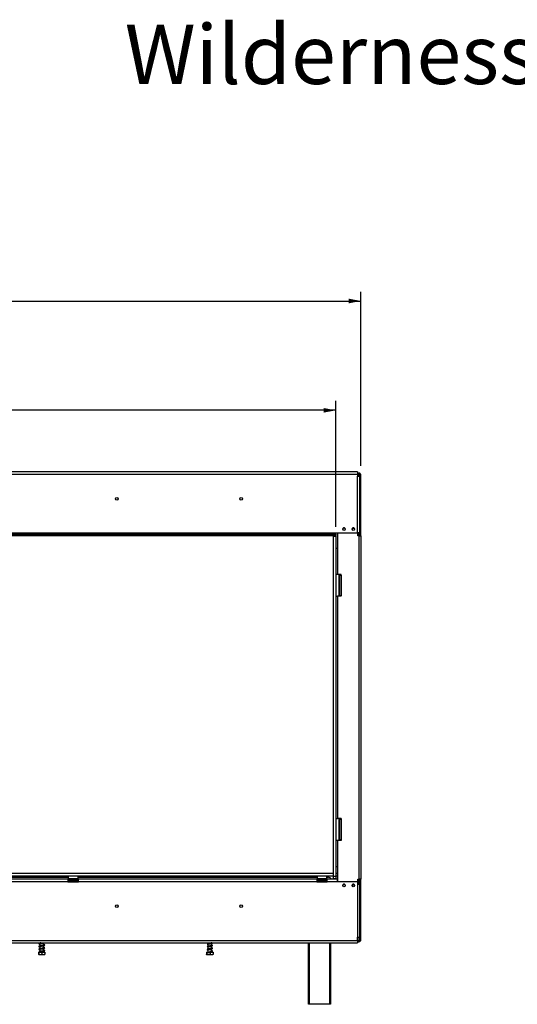
# Model space of a CAD drawing. Units: millimetres. Extents: x 4 to 270, y 3 to 198.
# Drawn here: x 84 to 137, y 93 to 198 of the extents above; entities that cross this region are included whole.
import ezdxf

# ---------------------------------------------------------------- set-up
doc = ezdxf.new("R2010")
doc.units = ezdxf.units.MM
doc.layers.add('FORMAT', color=7, linetype='Continuous')
doc.styles.add('SLDTEXTSTYLE0', font='TXT', dxfattribs={"width": 0.7})
doc.styles.add('SLDTEXTSTYLE1', font='TXT', dxfattribs={"width": 0.75})
doc.dimstyles.new('SLDDIMSTYLE0', dxfattribs={"dimtxt": 2.645833, "dimasz": 1.3, "dimexe": 0, "dimexo": 0.0625, "dimgap": 0.661458, "dimtad": 1, "dimdec": 0, "dimlfac": 15, "dimrnd": 1e-09, "dimzin": 12, "dimdsep": 46, "dimtxsty": 'SLDTEXTSTYLE1', "dimsah": 1, "dimcen": 0.09, "dimadec": 0, "dimazin": 3, "dimtfac": 1, "dimtdec": 0, "dimtofl": 0, "dimtmove": 0, "dimatfit": 3, "dimfxl": 0, "dimfrac": 2, "dimtolj": 1, "dimtzin": 12, "dimarcsym": 0})

# ---------------------------------------------------------------- blocks, each defined once
blk = doc.blocks.new('_D')
at = {"layer": 'FORMAT', "color": 7}
for p, q in [((70.81, 165.46), (70.01, 165.46)), ((70.01, 165.46), (70.01, 160.52)), ((77.25, 164.91), (74.94, 161.06)), ((78.55, 165.46), (79.36, 165.46)), ((79.36, 165.46), (79.36, 160.52)), ((70.01, 160.52), (70.81, 160.52)), ((79.36, 160.52), (78.55, 160.52)), ((30.29, 143.97), (30.29, 157.45)), ((117.49, 143.97), (117.49, 157.45)), ((117.49, 156.45), (30.29, 156.45))]:
    blk.add_line(p, q, dxfattribs=at)
for points in [[(30.29, 156.45), (31.59, 156.2), (31.59, 156.7)], [(117.49, 156.45), (116.19, 156.7), (116.19, 156.2)]]:
    blk.add_solid(points, dxfattribs=at)
at = {"layer": 'FORMAT', "color": 7, "attachment_point": 1, "style": 'SLDTEXTSTYLE1'}
for s, insert, char_height in [('1', (74.72, 165.37), 1.85), ('51', (70.81, 164.44), 2.646), ('"', (77.46, 164.44), 2.65), ('2', (76.09, 162.9), 1.85), ('1308mm', (67.47, 159.86), 2.646)]:
    blk.add_mtext(s, dxfattribs=dict(at, insert=insert, char_height=char_height))
blk = doc.blocks.new('_D_1')
at = {"layer": 'FORMAT'}
for p, q in [((70.13, 177.17), (69.32, 177.17)), ((69.32, 177.17), (69.32, 172.23)), ((76.56, 176.62), (74.25, 172.78)), ((79.24, 177.17), (80.04, 177.17)), ((80.04, 177.17), (80.04, 172.23)), ((69.32, 172.23), (70.13, 172.23)), ((80.04, 172.23), (79.24, 172.23)), ((30.29, 144.17), (30.29, 169.17)), ((120.19, 150.51), (120.19, 169.17)), ((30.29, 168.17), (120.19, 168.17))]:
    blk.add_line(p, q, dxfattribs=at)
for points in [[(30.29, 168.17), (31.59, 167.92), (31.59, 168.42)], [(120.19, 168.17), (118.89, 168.42), (118.89, 167.92)]]:
    blk.add_solid(points, dxfattribs=at)
at = {"layer": 'FORMAT', "attachment_point": 1, "style": 'SLDTEXTSTYLE1'}
for s, insert, char_height in [('1', (74.04, 177.09), 1.85), ('"', (78.14, 176.15), 2.65), ('53', (70.13, 176.15), 2.646), ('16', (75.41, 174.62), 1.852), ('1348mm', (67.47, 171.58), 2.646)]:
    blk.add_mtext(s, dxfattribs=dict(at, insert=insert, char_height=char_height))

msp = doc.modelspace()

# ---------------------------------------------------------------- linework, layer by layer
at = {"color": 7, "linetype": 'Continuous', "lineweight": 25}
for p, q in [((119.816, 149.873), (31.563, 149.873)), ((31.563, 149.607), (119.816, 149.607)), ((119.816, 149.873), (119.816, 149.607)), ((119.816, 149.713), (119.99, 149.713)), ((119.816, 149.613), (119.99, 149.613)), ((119.816, 149.607), (119.816, 149.407)), ((119.816, 149.407), (120.083, 149.407)), ((119.816, 143.307), (119.816, 149.407)), ((119.99, 149.613), (119.99, 149.713)), ((119.99, 149.613), (119.99, 149.513)), ((119.99, 149.513), (120.09, 149.513)), ((120.083, 143.307), (120.083, 149.407)), ((120.09, 149.513), (120.19, 149.513)), ((120.09, 143.013), (120.09, 149.513)), ((120.19, 143.013), (120.19, 149.513)), ((119.337, 143.833), (119.443, 143.833)), ((30.292, 143.173), (117.516, 143.173)), ((30.292, 143.04), (117.516, 143.04)), ((31.563, 143.307), (117.516, 143.307)), ((117.223, 142.973), (117.223, 143.04)), ((117.223, 142.973), (117.223, 106.513)), ((117.223, 142.973), (117.49, 142.973)), ((117.49, 142.973), (117.49, 143.04)), ((117.49, 142.973), (117.49, 106.513)), ((117.516, 143.173), (117.516, 143.307)), ((117.516, 143.307), (119.816, 143.307)), ((117.516, 143.173), (117.516, 143.04)), ((117.69, 143.307), (117.69, 141.68)), ((120.083, 143.307), (119.816, 143.307)), ((119.856, 143.013), (119.856, 143.307)), ((119.99, 143.013), (119.856, 143.013)), ((119.99, 143.013), (119.99, 106.18)), ((119.99, 143.013), (120.19, 143.013)), ((120.19, 143.013), (120.19, 106.18)), ((117.49, 141.68), (117.69, 141.68)), ((117.69, 141.68), (117.69, 138.847)), ((117.69, 138.847), (117.49, 138.847)), ((118.09, 138.847), (117.69, 138.847)), ((117.84, 138.847), (117.84, 136.513)), ((117.89, 138.78), (117.89, 136.58)), ((117.89, 138.78), (118.09, 138.78)), ((118.09, 138.78), (118.09, 138.847)), ((118.09, 138.78), (118.09, 136.58)), ((117.49, 136.513), (117.69, 136.513)), ((117.69, 136.513), (117.69, 112.68)), ((118.09, 136.513), (117.69, 136.513)), ((118.09, 136.58), (117.89, 136.58)), ((118.09, 136.513), (118.09, 136.58)), ((117.49, 112.68), (117.69, 112.68)), ((118.09, 112.68), (117.69, 112.68)), ((117.84, 112.68), (117.84, 110.347)), ((117.89, 112.613), (117.89, 110.413)), ((117.89, 112.613), (118.09, 112.613)), ((118.09, 112.68), (118.09, 112.613)), ((118.09, 112.613), (118.09, 110.413)), ((117.69, 110.347), (117.49, 110.347)), ((117.69, 110.347), (117.69, 107.513)), ((118.09, 110.347), (117.69, 110.347)), ((118.09, 110.413), (117.89, 110.413)), ((118.09, 110.413), (118.09, 110.347)), ((117.223, 106.78), (30.29, 106.78)), ((117.223, 106.78), (117.223, 106.513)), ((117.69, 107.513), (117.49, 107.513)), ((117.69, 106.78), (117.49, 106.78)), ((117.69, 107.513), (117.69, 105.907)), ((117.223, 106.513), (30.29, 106.513)), ((62.556, 106.4), (88.823, 106.4)), ((88.79, 106.173), (62.59, 106.173)), ((88.79, 105.907), (62.59, 105.907)), ((88.79, 106.173), (88.79, 105.907)), ((88.923, 106.173), (88.79, 106.173)), ((88.79, 106.04), (88.923, 106.04)), ((88.79, 105.907), (89.923, 105.907)), ((88.836, 106.513), (88.823, 106.5)), ((88.823, 106.5), (88.823, 106.22)), ((89.89, 106.5), (88.823, 106.5)), ((88.823, 106.22), (88.836, 106.207)), ((88.823, 106.22), (89.56, 106.22)), ((89.555, 106.207), (88.836, 106.207)), ((88.923, 106.04), (88.923, 106.173)), ((88.923, 106.173), (89.79, 106.173)), ((88.923, 106.04), (89.79, 106.04)), ((88.945, 105.941), (88.96, 105.94)), ((88.96, 105.94), (89.112, 105.94)), ((88.972, 106.207), (88.972, 106.173)), ((89.112, 105.94), (89.151, 105.941)), ((89.151, 105.941), (89.204, 105.94)), ((89.164, 106.207), (89.164, 106.173)), ((89.204, 105.94), (89.508, 105.94)), ((89.508, 105.94), (89.562, 105.941)), ((89.549, 106.207), (89.549, 106.173)), ((89.876, 106.207), (89.555, 106.207)), ((89.56, 106.22), (89.89, 106.22)), ((89.562, 105.941), (89.601, 105.94)), ((89.601, 105.94), (89.753, 105.94)), ((89.741, 106.207), (89.741, 106.173)), ((89.753, 105.94), (89.768, 105.941)), ((89.79, 106.04), (89.79, 106.173)), ((89.923, 106.173), (89.79, 106.173)), ((89.79, 106.04), (89.923, 106.04)), ((89.89, 106.5), (89.876, 106.513)), ((89.876, 106.207), (89.89, 106.22)), ((89.89, 106.22), (89.89, 106.5)), ((89.89, 106.4), (115.49, 106.4)), ((115.456, 106.173), (89.923, 106.173)), ((89.923, 105.907), (89.923, 106.173)), ((115.456, 105.907), (89.923, 105.907)), ((115.456, 106.173), (115.456, 105.907)), ((115.59, 106.173), (115.456, 106.173)), ((115.456, 106.04), (115.59, 106.04)), ((115.456, 105.907), (116.59, 105.907)), ((115.503, 106.513), (115.49, 106.5)), ((115.49, 106.5), (115.49, 106.22)), ((116.556, 106.5), (115.49, 106.5)), ((115.49, 106.22), (115.503, 106.207)), ((115.49, 106.22), (116.227, 106.22)), ((116.222, 106.207), (115.503, 106.207)), ((115.59, 106.04), (115.59, 106.173)), ((115.59, 106.173), (116.456, 106.173)), ((115.59, 106.04), (116.456, 106.04)), ((115.611, 105.941), (115.627, 105.94)), ((115.627, 105.94), (115.779, 105.94)), ((115.638, 106.207), (115.638, 106.173)), ((115.779, 105.94), (115.817, 105.941)), ((115.817, 105.941), (115.871, 105.94)), ((115.831, 106.207), (115.831, 106.173)), ((115.871, 105.94), (116.175, 105.94)), ((116.175, 105.94), (116.229, 105.941)), ((116.216, 106.207), (116.216, 106.173)), ((116.543, 106.207), (116.222, 106.207)), ((116.227, 106.22), (116.556, 106.22)), ((116.229, 105.941), (116.268, 105.94)), ((116.268, 105.94), (116.419, 105.94)), ((116.408, 106.207), (116.408, 106.173)), ((116.419, 105.94), (116.435, 105.941)), ((116.456, 106.04), (116.456, 106.173)), ((116.59, 106.173), (116.456, 106.173)), ((116.456, 106.04), (116.59, 106.04)), ((116.556, 106.5), (116.543, 106.513)), ((116.543, 106.207), (116.556, 106.22)), ((116.556, 106.22), (116.556, 106.5)), ((116.556, 106.4), (116.69, 106.4)), ((117.683, 106.173), (116.59, 106.173)), ((116.59, 105.907), (116.59, 106.173)), ((117.683, 105.907), (116.59, 105.907)), ((117.223, 106.513), (117.49, 106.513)), ((117.223, 106.513), (117.223, 106.247)), ((117.223, 106.247), (117.49, 106.247)), ((117.69, 106.513), (117.49, 106.513)), ((117.49, 106.513), (117.49, 106.247)), ((117.683, 105.907), (117.683, 106.173)), ((117.683, 106.173), (117.69, 106.173)), ((117.69, 106.04), (117.683, 106.04)), ((119.816, 105.907), (117.683, 105.907)), ((119.816, 105.907), (119.816, 105.607)), ((119.816, 105.607), (119.816, 99.96)), ((120.083, 105.607), (119.816, 105.607)), ((119.856, 106.18), (119.99, 106.18)), ((119.856, 105.607), (119.856, 106.18)), ((120.19, 106.18), (119.99, 106.18)), ((120.083, 105.607), (120.083, 99.96)), ((120.09, 99.68), (120.09, 106.18)), ((120.19, 99.68), (120.19, 106.18)), ((31.563, 99.627), (119.816, 99.627)), ((31.563, 99.36), (119.816, 99.36)), ((85.794, 99.36), (85.794, 99.34)), ((85.794, 99.286), (85.794, 99.04)), ((86.181, 99.11), (86.181, 99.357)), ((103.794, 99.36), (103.794, 99.285)), ((103.794, 99.231), (103.794, 98.985)), ((104.181, 99.355), (104.181, 99.36)), ((104.181, 99.055), (104.181, 99.302)), ((114.59, 92.773), (114.59, 99.36)), ((116.923, 99.36), (116.923, 92.773)), ((119.816, 99.96), (120.083, 99.96)), ((119.816, 99.627), (119.816, 99.96)), ((119.816, 99.627), (119.816, 99.36)), ((119.99, 99.58), (119.816, 99.58)), ((119.99, 99.48), (119.816, 99.48)), ((120.09, 99.68), (119.99, 99.68)), ((119.99, 99.68), (119.99, 99.58)), ((119.99, 99.58), (119.99, 99.48)), ((120.09, 99.68), (120.19, 99.68)), ((85.648, 98.367), (85.648, 98.12)), ((85.648, 98.367), (85.66, 98.367)), ((85.66, 98.367), (85.66, 98.12)), ((85.66, 98.367), (85.999, 98.367)), ((85.794, 98.986), (85.794, 98.74)), ((85.794, 98.686), (85.794, 98.44)), ((85.794, 98.404), (85.794, 98.367)), ((85.999, 98.367), (85.999, 98.12)), ((85.999, 98.367), (86.326, 98.367)), ((86.181, 98.81), (86.181, 99.057)), ((86.181, 98.51), (86.181, 98.757)), ((86.181, 98.367), (86.181, 98.457)), ((86.326, 98.367), (86.326, 98.12)), ((103.632, 98.367), (103.632, 98.12)), ((103.632, 98.367), (103.682, 98.367)), ((103.682, 98.367), (103.682, 98.12)), ((103.682, 98.367), (104.037, 98.367)), ((103.713, 99.198), (103.726, 99.193)), ((103.713, 98.898), (103.726, 98.893)), ((103.794, 99.184), (103.77, 99.187)), ((103.794, 98.884), (103.77, 98.887)), ((103.794, 98.584), (103.77, 98.587)), ((103.794, 98.931), (103.794, 98.685)), ((103.794, 98.631), (103.794, 98.367)), ((103.988, 98.404), (103.988, 98.404)), ((104.037, 98.367), (104.037, 98.12)), ((104.037, 98.367), (104.343, 98.367)), ((104.181, 98.755), (104.181, 99.002)), ((104.181, 98.455), (104.181, 98.702)), ((104.181, 98.367), (104.181, 98.404)), ((104.343, 98.367), (104.343, 98.12)), ((85.659, 98.1), (86.315, 98.1)), ((103.659, 98.1), (103.862, 98.1)), ((103.862, 98.1), (104.315, 98.1)), ((114.656, 92.773), (114.59, 92.773)), ((116.856, 92.773), (114.656, 92.773)), ((116.923, 92.773), (116.856, 92.773))]:
    msp.add_line(p, q, dxfattribs=at)
at = {"color": 8, "linetype": 'Continuous', "lineweight": 25}
for p, q in [((119.99, 149.513), (119.99, 149.407)), ((119.99, 143.307), (119.99, 143.013)), ((89.204, 105.94), (89.204, 105.907)), ((89.508, 105.94), (89.508, 105.907)), ((115.871, 105.94), (115.871, 105.907)), ((116.175, 105.94), (116.175, 105.907)), ((119.456, 105.397), (119.456, 105.627)), ((119.99, 106.18), (119.99, 105.607)), ((114.656, 99.36), (114.656, 92.773)), ((116.856, 92.773), (116.856, 99.36)), ((119.99, 99.96), (119.99, 99.68))]:
    msp.add_line(p, q, dxfattribs=at)
at = {"color": 7, "linetype": 'Continuous', "lineweight": 25, "flags": 128}
msp.add_lwpolyline([(103.988, 98.404), (103.988, 98.411), (103.988, 98.416), (103.988, 98.419), (103.988, 98.42), (103.988, 98.419), (103.988, 98.416), (103.988, 98.411), (103.988, 98.404)], dxfattribs=at)
at = {"color": 7, "linetype": 'Continuous', "lineweight": 25}
for centre, radius in [((94.023, 146.967), 0.147), ((94.023, 146.967), 0.14), ((107.356, 146.967), 0.147), ((107.356, 146.967), 0.14), ((118.383, 143.717), 0.14), ((119.383, 143.717), 0.14), ((118.383, 105.517), 0.14), ((119.383, 105.517), 0.14), ((94.023, 103.3), 0.147), ((107.356, 103.3), 0.147), ((94.023, 103.3), 0.14), ((107.356, 103.3), 0.14)]:
    msp.add_circle(centre, radius, dxfattribs=at)
for centre, radius, start, end in [((119.99, 149.513), 0.2, 0, 90), ((119.99, 149.513), 0.1, 0, 90), ((118.39, 143.697), 0.147, 40.187, 176.68551), ((119.39, 143.697), 0.147, 40.32321, 176.54876), ((88.956, 105.99), 0.05, 90, 256.48705), ((89.756, 105.99), 0.05, 283.50512, 90), ((115.623, 105.99), 0.05, 90, 256.48705), ((116.423, 105.99), 0.05, 283.50512, 90), ((116.69, 106.067), 0.333, 18.66292, 90), ((118.39, 105.497), 0.147, 41.71999, 175.14626), ((119.39, 105.497), 0.147, 41.95331, 174.91196), ((119.99, 99.68), 0.2, 270, 0), ((119.99, 99.68), 0.1, 270, 0)]:
    msp.add_arc(centre, radius, start, end, dxfattribs=at)
at = {"color": 8, "linetype": 'Continuous', "lineweight": 25}
for centre, start, end in [((88.958, 105.883), 24.76216, 87.85771), ((89.11, 105.883), 24.76216, 87.85771), ((89.603, 105.883), 92.14229, 155.23784), ((89.755, 105.883), 92.14229, 155.23784), ((115.624, 105.883), 24.76216, 87.85771), ((115.776, 105.883), 24.76216, 87.85771), ((116.27, 105.883), 92.14229, 155.23784), ((116.422, 105.883), 92.14229, 155.23784)]:
    msp.add_arc(centre, 0.0574, start, end, dxfattribs=at)
at = {"color": 7, "linetype": 'Continuous', "lineweight": 25}
for points, knots in [([(88.995, 105.907), (88.995, 105.908), (88.99, 105.917), (88.976, 105.928), (88.959, 105.937), (88.948, 105.941), (88.945, 105.941), (88.945, 105.941)], [0, 0, 0, 0, 0.0945098, 0.4433139, 0.8497203, 0.9935198, 1, 1, 1, 1]), ([(89.151, 105.941), (89.151, 105.941), (89.152, 105.941), (89.158, 105.937), (89.166, 105.928), (89.173, 105.917), (89.175, 105.908), (89.176, 105.907)], [0, 0, 0, 0, 0.0064802, 0.1502797, 0.5566861, 0.9054902, 1, 1, 1, 1]), ([(89.562, 105.941), (89.562, 105.941), (89.561, 105.941), (89.555, 105.937), (89.547, 105.928), (89.539, 105.917), (89.537, 105.908), (89.537, 105.907)], [0, 0, 0, 0, 0.0064802, 0.1502797, 0.5566861, 0.9054902, 1, 1, 1, 1]), ([(89.768, 105.941), (89.768, 105.941), (89.765, 105.941), (89.754, 105.937), (89.737, 105.928), (89.723, 105.917), (89.718, 105.908), (89.717, 105.907)], [0, 0, 0, 0, 0.00648017, 0.15027973, 0.55668607, 0.9054902, 1, 1, 1, 1]), ([(115.662, 105.907), (115.661, 105.908), (115.657, 105.917), (115.643, 105.928), (115.626, 105.937), (115.615, 105.941), (115.612, 105.941), (115.611, 105.941)], [0, 0, 0, 0, 0.0945098, 0.4433139, 0.8497203, 0.9935198, 1, 1, 1, 1]), ([(115.817, 105.941), (115.817, 105.941), (115.819, 105.941), (115.824, 105.937), (115.833, 105.928), (115.84, 105.917), (115.842, 105.908), (115.843, 105.907)], [0, 0, 0, 0, 0.00648017, 0.15027973, 0.55668607, 0.9054902, 1, 1, 1, 1]), ([(116.229, 105.941), (116.229, 105.941), (116.227, 105.941), (116.222, 105.937), (116.213, 105.928), (116.206, 105.917), (116.204, 105.908), (116.204, 105.907)], [0, 0, 0, 0, 0.00648017, 0.15027973, 0.55668607, 0.9054902, 1, 1, 1, 1]), ([(116.435, 105.941), (116.435, 105.941), (116.432, 105.941), (116.42, 105.937), (116.404, 105.928), (116.389, 105.917), (116.385, 105.908), (116.384, 105.907)], [0, 0, 0, 0, 0.00648017, 0.15027973, 0.55668607, 0.9054902, 1, 1, 1, 1]), ([(85.9, 99.36), (85.892, 99.359), (85.849, 99.351), (85.784, 99.339), (85.721, 99.322), (85.683, 99.303), (85.67, 99.282), (85.671, 99.263), (85.682, 99.249), (85.715, 99.23), (85.754, 99.216), (85.788, 99.209), (85.794, 99.208)], [0, 0, 0, 0, 0.0385836, 0.1958386, 0.3447711, 0.4678605, 0.5750328, 0.6270359, 0.7084049, 0.8247738, 0.9721085, 1, 1, 1, 1]), ([(85.794, 99.26), (85.786, 99.261), (85.764, 99.266), (85.737, 99.273), (85.722, 99.282), (85.724, 99.269), (85.726, 99.269), (85.75, 99.276), (85.78, 99.284), (85.818, 99.292), (85.876, 99.303), (85.96, 99.317), (86.062, 99.334), (86.144, 99.348), (86.182, 99.357), (86.195, 99.36)], [0, 0, 0, 0, 0.0375236, 0.1029028, 0.1895235, 0.258547, 0.3504601, 0.4115188, 0.4742691, 0.5354303, 0.5949243, 0.7100963, 0.8251712, 0.9398454, 1, 1, 1, 1]), ([(104.201, 99.36), (104.188, 99.357), (104.155, 99.349), (104.069, 99.333), (103.965, 99.316), (103.862, 99.299), (103.788, 99.284), (103.741, 99.272), (103.715, 99.263), (103.703, 99.258), (103.699, 99.258), (103.7, 99.256), (103.701, 99.256)], [0, 0, 0, 0, 0.10293075, 0.2623584, 0.42354362, 0.58572755, 0.74417747, 0.82283222, 0.9008217, 0.94394365, 0.99131016, 1, 1, 1, 1]), ([(103.725, 99.214), (103.727, 99.214), (103.731, 99.214), (103.775, 99.228), (103.855, 99.244), (103.954, 99.261), (104.057, 99.278), (104.157, 99.295), (104.234, 99.313), (104.288, 99.333), (104.296, 99.353), (104.299, 99.36)], [0, 0, 0, 0, 0.0848133, 0.1923059, 0.3175339, 0.4384659, 0.5544676, 0.6761005, 0.8059083, 0.926674, 1, 1, 1, 1]), ([(86.247, 99.125), (86.247, 99.125), (86.246, 99.126), (86.238, 99.124), (86.214, 99.117), (86.157, 99.104), (86.069, 99.088), (85.971, 99.072), (85.872, 99.055), (85.784, 99.039), (85.721, 99.022), (85.683, 99.003), (85.67, 98.982), (85.671, 98.963), (85.682, 98.949), (85.715, 98.93), (85.754, 98.916), (85.788, 98.909), (85.794, 98.908)], [0, 0, 0, 0, 0.0088871, 0.0469667, 0.0893695, 0.1791083, 0.2655222, 0.3494589, 0.4366344, 0.5287819, 0.6160525, 0.6881798, 0.75098, 0.7814525, 0.8291327, 0.8973219, 0.9836563, 1, 1, 1, 1]), ([(86.247, 98.825), (86.247, 98.825), (86.246, 98.826), (86.238, 98.824), (86.214, 98.817), (86.157, 98.804), (86.069, 98.788), (85.971, 98.772), (85.872, 98.755), (85.784, 98.739), (85.721, 98.722), (85.683, 98.703), (85.67, 98.682), (85.671, 98.663), (85.682, 98.649), (85.715, 98.63), (85.754, 98.616), (85.788, 98.609), (85.794, 98.608)], [0, 0, 0, 0, 0.0088871, 0.0469667, 0.0893695, 0.1791083, 0.2655222, 0.3494589, 0.4366344, 0.5287819, 0.6160525, 0.6881798, 0.75098, 0.7814525, 0.8291327, 0.8973219, 0.9836563, 1, 1, 1, 1]), ([(85.884, 98.404), (85.884, 98.404), (85.886, 98.404), (85.886, 98.404), (85.886, 98.404), (85.885, 98.404), (85.884, 98.404), (85.88, 98.404), (85.868, 98.404), (85.848, 98.404), (85.823, 98.404), (85.795, 98.404), (85.766, 98.404), (85.739, 98.404), (85.716, 98.404), (85.706, 98.404), (85.701, 98.404)], [0, 0, 0, 0, 0.0083267, 0.0210413, 0.0272725, 0.0335356, 0.0406751, 0.0521721, 0.082762, 0.1786211, 0.2849108, 0.3938034, 0.5474171, 0.7054617, 0.8509525, 1, 1, 1, 1]), ([(86.247, 98.525), (86.247, 98.525), (86.246, 98.526), (86.238, 98.524), (86.214, 98.517), (86.157, 98.504), (86.069, 98.488), (85.971, 98.472), (85.871, 98.456), (85.784, 98.438), (85.733, 98.426), (85.713, 98.416), (85.709, 98.415)], [0, 0, 0, 0, 0.0139681, 0.0738192, 0.1404651, 0.2815107, 0.4173304, 0.5492565, 0.6862732, 0.8311046, 0.9682709, 1, 1, 1, 1]), ([(85.794, 98.96), (85.786, 98.961), (85.764, 98.966), (85.737, 98.973), (85.722, 98.982), (85.724, 98.969), (85.726, 98.969), (85.75, 98.976), (85.78, 98.984), (85.818, 98.992), (85.876, 99.003), (85.959, 99.017), (86.063, 99.034), (86.156, 99.05), (86.229, 99.067), (86.276, 99.084), (86.303, 99.105), (86.306, 99.133), (86.289, 99.153), (86.26, 99.169), (86.226, 99.18), (86.196, 99.18), (86.181, 99.18)], [0, 0, 0, 0, 0.0240984, 0.0660863, 0.1217159, 0.1660442, 0.2250726, 0.2642858, 0.3045853, 0.3438643, 0.3820726, 0.4560384, 0.5299419, 0.603588, 0.673714, 0.7385298, 0.7925806, 0.8427399, 0.8933018, 0.9256391, 0.9616783, 1, 1, 1, 1]), ([(85.794, 98.66), (85.786, 98.661), (85.764, 98.666), (85.737, 98.673), (85.722, 98.682), (85.724, 98.669), (85.726, 98.669), (85.75, 98.676), (85.78, 98.684), (85.818, 98.692), (85.876, 98.703), (85.959, 98.717), (86.063, 98.734), (86.156, 98.75), (86.229, 98.767), (86.276, 98.784), (86.303, 98.805), (86.306, 98.833), (86.289, 98.853), (86.26, 98.869), (86.226, 98.88), (86.196, 98.88), (86.181, 98.88)], [0, 0, 0, 0, 0.02409843, 0.06608631, 0.1217159, 0.16604417, 0.22507264, 0.2642858, 0.30458532, 0.3438643, 0.3820726, 0.45603842, 0.52994187, 0.60358801, 0.67371401, 0.73852982, 0.79258062, 0.84273991, 0.89330178, 0.92563913, 0.96167826, 1, 1, 1, 1]), ([(85.884, 98.404), (85.909, 98.408), (85.966, 98.418), (86.063, 98.434), (86.156, 98.45), (86.229, 98.467), (86.276, 98.484), (86.303, 98.505), (86.306, 98.533), (86.289, 98.553), (86.26, 98.569), (86.226, 98.58), (86.196, 98.58), (86.181, 98.58)], [0, 0, 0, 0, 0.096078, 0.2188862, 0.3412669, 0.457798, 0.5655049, 0.6553232, 0.7386748, 0.8226955, 0.8764317, 0.9363193, 1, 1, 1, 1]), ([(86.181, 99.146), (86.182, 99.146), (86.197, 99.14), (86.219, 99.128), (86.238, 99.12), (86.245, 99.118), (86.248, 99.118)], [0, 0, 0, 0, 0.0406636, 0.3171183, 0.7350456, 1, 1, 1, 1]), ([(86.181, 98.846), (86.182, 98.846), (86.197, 98.84), (86.219, 98.828), (86.238, 98.82), (86.245, 98.818), (86.248, 98.818)], [0, 0, 0, 0, 0.0406636, 0.3171183, 0.7350456, 1, 1, 1, 1]), ([(86.181, 98.546), (86.182, 98.546), (86.197, 98.54), (86.219, 98.528), (86.238, 98.52), (86.245, 98.518), (86.248, 98.518)], [0, 0, 0, 0, 0.0406636, 0.3171183, 0.7350456, 1, 1, 1, 1]), ([(104.249, 99.072), (104.248, 99.072), (104.248, 99.075), (104.223, 99.064), (104.162, 99.05), (104.07, 99.033), (103.965, 99.016), (103.862, 98.999), (103.788, 98.984), (103.741, 98.972), (103.715, 98.963), (103.703, 98.958), (103.699, 98.958), (103.7, 98.956), (103.701, 98.956)], [0, 0, 0, 0, 0.0235577, 0.1349091, 0.2590201, 0.3907075, 0.5238466, 0.6578106, 0.7886904, 0.8536593, 0.9180786, 0.9536974, 0.9928222, 1, 1, 1, 1]), ([(104.249, 98.772), (104.248, 98.772), (104.248, 98.775), (104.223, 98.764), (104.162, 98.75), (104.07, 98.733), (103.965, 98.716), (103.862, 98.699), (103.788, 98.684), (103.741, 98.672), (103.715, 98.663), (103.703, 98.658), (103.699, 98.658), (103.7, 98.656), (103.701, 98.656)], [0, 0, 0, 0, 0.0235577, 0.1349091, 0.2590201, 0.3907075, 0.5238466, 0.6578106, 0.7886904, 0.8536593, 0.9180786, 0.9536974, 0.9928222, 1, 1, 1, 1]), ([(103.713, 98.598), (103.733, 98.589), (103.755, 98.578), (103.791, 98.568), (103.794, 98.567)], [0, 0, 0, 0, 0.92886897, 1, 1, 1, 1]), ([(103.725, 98.914), (103.727, 98.914), (103.731, 98.914), (103.775, 98.928), (103.855, 98.944), (103.954, 98.961), (104.057, 98.978), (104.156, 98.995), (104.235, 99.013), (104.289, 99.035), (104.309, 99.068), (104.295, 99.095), (104.256, 99.116), (104.216, 99.127), (104.186, 99.134), (104.181, 99.135)], [0, 0, 0, 0, 0.0627747, 0.1423355, 0.2350233, 0.3245313, 0.4103902, 0.500417, 0.5964945, 0.6858794, 0.7614975, 0.8316334, 0.9041414, 0.9836594, 1, 1, 1, 1]), ([(103.725, 98.614), (103.727, 98.614), (103.731, 98.614), (103.775, 98.628), (103.855, 98.644), (103.954, 98.661), (104.057, 98.678), (104.156, 98.695), (104.235, 98.713), (104.289, 98.735), (104.309, 98.768), (104.295, 98.795), (104.256, 98.816), (104.216, 98.827), (104.186, 98.834), (104.181, 98.835)], [0, 0, 0, 0, 0.0627747, 0.1423355, 0.2350233, 0.3245313, 0.4103902, 0.500417, 0.5964945, 0.6858794, 0.7614975, 0.8316334, 0.9041414, 0.9836594, 1, 1, 1, 1]), ([(104.249, 98.472), (104.248, 98.472), (104.248, 98.475), (104.223, 98.464), (104.162, 98.45), (104.077, 98.435), (104.015, 98.425), (103.988, 98.42)], [0, 0, 0, 0, 0.0476012, 0.2726002, 0.5233817, 0.7894721, 1, 1, 1, 1]), ([(104.195, 98.404), (104.195, 98.404), (104.195, 98.404), (104.191, 98.404), (104.179, 98.404), (104.16, 98.404), (104.135, 98.404), (104.103, 98.404), (104.065, 98.404), (104.026, 98.404), (104.001, 98.404), (103.988, 98.404)], [0, 0, 0, 0, 0.0082414, 0.0402492, 0.1405512, 0.2517673, 0.365707, 0.5264405, 0.6918102, 0.8440444, 1, 1, 1, 1]), ([(104.181, 99.081), (104.189, 99.08), (104.211, 99.075), (104.231, 99.07), (104.246, 99.064), (104.247, 99.065), (104.247, 99.066)], [0, 0, 0, 0, 0.1912973, 0.5119535, 0.8202804, 1, 1, 1, 1]), ([(104.181, 98.781), (104.189, 98.78), (104.211, 98.775), (104.231, 98.77), (104.246, 98.764), (104.247, 98.765), (104.247, 98.766)], [0, 0, 0, 0, 0.1912973, 0.5119535, 0.8202804, 1, 1, 1, 1]), ([(104.194, 98.405), (104.208, 98.408), (104.248, 98.417), (104.289, 98.435), (104.309, 98.468), (104.295, 98.495), (104.256, 98.516), (104.216, 98.527), (104.186, 98.534), (104.181, 98.535)], [0, 0, 0, 0, 0.1006387, 0.299866, 0.4684091, 0.6247328, 0.7863438, 0.9635788, 1, 1, 1, 1]), ([(104.181, 98.481), (104.189, 98.48), (104.211, 98.475), (104.231, 98.47), (104.246, 98.464), (104.247, 98.465), (104.247, 98.466)], [0, 0, 0, 0, 0.1912973, 0.5119535, 0.8202804, 1, 1, 1, 1]), ([(85.66, 98.12), (85.66, 98.119), (85.659, 98.107), (85.657, 98.1), (85.654, 98.1), (85.651, 98.1), (85.649, 98.106), (85.648, 98.119), (85.648, 98.12)], [0, 0, 0, 0, 0.013048, 0.26543044, 0.49986422, 0.73226649, 0.96743573, 1, 1, 1, 1]), ([(85.999, 98.12), (85.978, 98.114), (85.893, 98.091), (85.776, 98.091), (85.687, 98.113), (85.66, 98.12)], [0, 0, 0, 0, 0.1928139, 0.7609648, 1, 1, 1, 1]), ([(86.326, 98.12), (86.306, 98.114), (86.224, 98.091), (86.111, 98.091), (86.025, 98.113), (85.999, 98.12)], [0, 0, 0, 0, 0.1928139, 0.7609648, 1, 1, 1, 1]), ([(103.682, 98.12), (103.679, 98.114), (103.666, 98.091), (103.649, 98.091), (103.636, 98.113), (103.632, 98.12)], [0, 0, 0, 0, 0.1928139, 0.7609648, 1, 1, 1, 1]), ([(104.037, 98.12), (104.036, 98.119), (104.006, 98.107), (103.946, 98.1), (103.86, 98.1), (103.776, 98.1), (103.715, 98.106), (103.685, 98.119), (103.682, 98.12)], [0, 0, 0, 0, 0.013048, 0.2654304, 0.4998642, 0.7322665, 0.9674357, 1, 1, 1, 1]), ([(104.343, 98.12), (104.324, 98.114), (104.248, 98.091), (104.142, 98.091), (104.061, 98.113), (104.037, 98.12)], [0, 0, 0, 0, 0.1928139, 0.7609648, 1, 1, 1, 1])]:
    msp.add_open_spline(points, degree=3, knots=knots, dxfattribs=at)

# ---------------------------------------------------------------- texts
at = {"layer": 'FORMAT', "color": 7, "insert": (134.207, 197.781), "char_height": 6.35, "attachment_point": 2, "style": 'SLDTEXTSTYLE0'}
msp.add_mtext('Wilderness 130H LS', dxfattribs=at)

# ---------------------------------------------------------------- dimensions: what is measured, and where the dimension line sits
at = {"layer": 'FORMAT'}
dim = msp.add_linear_dim(base=(120.19, 168.167), p1=(30.292, 143.173), p2=(120.19, 149.513), dimstyle='SLDDIMSTYLE0', dxfattribs=at)
dim.commit()
dim.dimension.update_dxf_attribs({"geometry": '_D_1', "text_midpoint": (74.683, 168.167), "dimtype": 160})
at = {"layer": 'FORMAT', "color": 7}
dim = msp.add_linear_dim(base=(30.29, 156.453), p1=(117.49, 142.973), p2=(30.29, 142.973), dimstyle='SLDDIMSTYLE0', dxfattribs=at)
dim.commit()
dim.dimension.update_dxf_attribs({"geometry": '_D', "text_midpoint": (74.683, 156.453), "dimtype": 160})

doc.saveas('drawing.dxf')
